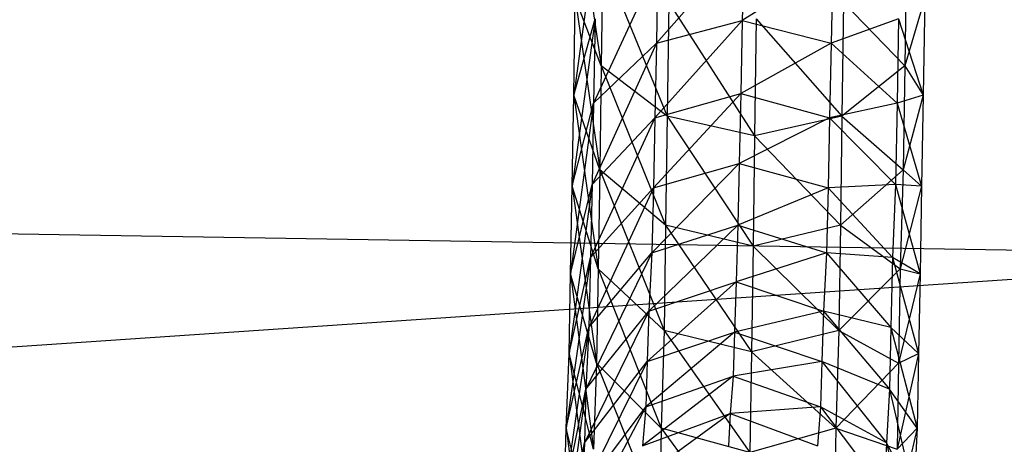
# Model space of a CAD drawing. Units: millimetres. Extents: x -298 to 2507, y -1378 to 2396.
# Drawn here: x 908 to 914, y -712 to -709 of the extents above; entities that cross this region are included whole.
import ezdxf

# ---------------------------------------------------------------- set-up
doc = ezdxf.new("R2010")
doc.units = ezdxf.units.MM
doc.header["$MEASUREMENT"] = 0

# ---------------------------------------------------------------- blocks, each defined once
blk = doc.blocks.new('New Object 1(25)')
at = {"linetype": 'Continuous', "ltscale": 1000}
for p, q in [((443.3953, -1169.9993), (-443.2462, -1229.9993)), ((-94.4631, -1212.4093), (-471.8499, -1206.1793)), ((-170.6896, -1209.0193), (-170.5386, -1210.0593)), ((-170.5669, -1209.2193), (-170.7084, -1210.2393)), ((-169.6613, -1209.3093), (-170.199, -1209.9193)), ((-169.6613, -1209.3093), (-169.6707, -1209.7793)), ((-170.5292, -1209.3993), (-170.5386, -1210.0593)), ((-170.5292, -1209.3993), (-170.133, -1210.3693)), ((-168.6613, -1209.3993), (-168.6707, -1210.0593)), ((-170.1896, -1209.4293), (-170.5858, -1210.2893)), ((-170.1896, -1209.4293), (-170.199, -1209.9193)), ((-169.1141, -1209.4293), (-169.6707, -1209.7793)), ((-169.1141, -1209.4293), (-169.1235, -1209.9193)), ((-170.7084, -1210.2393), (-170.699, -1209.6393)), ((-170.5386, -1210.0593), (-170.699, -1209.6393)), ((-170.699, -1209.6393), (-170.5481, -1210.6993)), ((-168.5481, -1209.6393), (-168.6707, -1210.0593)), ((-168.5481, -1209.6393), (-168.5575, -1210.2393)), ((-170.1235, -1209.6693), (-170.133, -1210.3693)), ((-170.1235, -1209.6693), (-169.5952, -1210.4893)), ((-169.0481, -1209.6693), (-169.0575, -1210.3693)), ((-169.0481, -1209.6693), (-168.6707, -1210.0593)), ((-170.5764, -1209.7693), (-170.7179, -1210.7993)), ((-170.7084, -1210.2393), (-170.5764, -1209.7693)), ((-170.5764, -1209.7693), (-170.5858, -1210.2893)), ((-169.6707, -1209.7793), (-170.2084, -1210.3793)), ((-170.199, -1209.9193), (-169.6707, -1209.7793)), ((-169.6707, -1209.7793), (-169.6801, -1210.2293)), ((-169.6707, -1209.7793), (-169.1235, -1209.9193)), ((-169.5858, -1209.7693), (-169.5952, -1210.4893)), ((-169.5858, -1209.7693), (-169.0575, -1210.3693)), ((-168.7084, -1209.7693), (-169.1235, -1209.9193)), ((-168.7084, -1209.7693), (-168.7179, -1210.2893)), ((-168.7084, -1209.7693), (-168.5575, -1210.2393)), ((-170.199, -1209.9193), (-170.5952, -1210.7893)), ((-170.5858, -1210.2893), (-170.199, -1209.9193)), ((-170.199, -1209.9193), (-170.2084, -1210.3793)), ((-169.1235, -1209.9193), (-169.6801, -1210.2293)), ((-169.1235, -1209.9193), (-169.133, -1210.3793)), ((-169.1235, -1209.9193), (-168.7179, -1210.2893)), ((-170.5386, -1210.0593), (-170.5481, -1210.6993)), ((-170.133, -1210.3693), (-170.5386, -1210.0593)), ((-170.5386, -1210.0593), (-170.1424, -1211.0393)), ((-168.6707, -1210.0593), (-169.0575, -1210.3693)), ((-168.6707, -1210.0593), (-168.6801, -1210.6993)), ((-168.6707, -1210.0593), (-168.5575, -1210.2393)), ((-170.7179, -1210.7993), (-170.7084, -1210.2393)), ((-170.5481, -1210.6993), (-170.7084, -1210.2393)), ((-170.7084, -1210.2393), (-170.5575, -1211.3093)), ((-169.6801, -1210.2293), (-170.2179, -1210.8093)), ((-170.2084, -1210.3793), (-169.6801, -1210.2293)), ((-169.6801, -1210.2293), (-169.6896, -1210.6593)), ((-169.6801, -1210.2293), (-169.133, -1210.3793)), ((-168.5575, -1210.2393), (-168.7179, -1210.2893)), ((-168.5575, -1210.2393), (-168.6801, -1210.6993)), ((-168.5575, -1210.2393), (-168.5669, -1210.7993)), ((-170.5858, -1210.2893), (-170.7273, -1211.3393)), ((-170.7179, -1210.7993), (-170.5858, -1210.2893)), ((-170.5858, -1210.2893), (-170.5952, -1210.7893)), ((-168.7179, -1210.2893), (-169.133, -1210.3793)), ((-168.7179, -1210.2893), (-168.7273, -1210.7893)), ((-168.7179, -1210.2893), (-168.5669, -1210.7993)), ((-170.2084, -1210.3793), (-170.6047, -1211.2393)), ((-170.5952, -1210.7893), (-170.2084, -1210.3793)), ((-170.2084, -1210.3793), (-170.2179, -1210.8093)), ((-170.133, -1210.3693), (-170.1424, -1211.0393)), ((-169.5952, -1210.4893), (-170.133, -1210.3693)), ((-170.133, -1210.3693), (-169.6047, -1211.1693)), ((-169.133, -1210.3793), (-169.6896, -1210.6593)), ((-169.0575, -1210.3693), (-169.5952, -1210.4893)), ((-169.133, -1210.3793), (-169.1424, -1210.8093)), ((-169.133, -1210.3793), (-168.7273, -1210.7893)), ((-169.0575, -1210.3693), (-169.0669, -1211.0393)), ((-169.0575, -1210.3693), (-168.6801, -1210.6993)), ((-169.5952, -1210.4893), (-169.6047, -1211.1693)), ((-169.5952, -1210.4893), (-169.0669, -1211.0393)), ((-169.6896, -1210.6593), (-170.2273, -1211.2093)), ((-170.2179, -1210.8093), (-169.6896, -1210.6593)), ((-169.6896, -1210.6593), (-169.699, -1211.0393)), ((-169.6896, -1210.6593), (-169.1424, -1210.8093)), ((-170.5481, -1210.6993), (-170.5575, -1211.3093)), ((-170.1424, -1211.0393), (-170.5481, -1210.6993)), ((-170.5481, -1210.6993), (-170.1518, -1211.6893)), ((-168.6801, -1210.6993), (-169.0669, -1211.0393)), ((-168.6801, -1210.6993), (-168.699, -1211.3093)), ((-168.6801, -1210.6993), (-168.5669, -1210.7993)), ((-170.5952, -1210.7893), (-170.7367, -1211.8293)), ((-170.7273, -1211.3393), (-170.5952, -1210.7893)), ((-170.7273, -1211.3393), (-170.7179, -1210.7993)), ((-170.5575, -1211.3093), (-170.7179, -1210.7993)), ((-170.7179, -1210.7993), (-170.5669, -1211.8893)), ((-170.2179, -1210.8093), (-170.6141, -1211.6693)), ((-170.5952, -1210.7893), (-170.6047, -1211.2393)), ((-170.6047, -1211.2393), (-170.2179, -1210.8093)), ((-170.2179, -1210.8093), (-170.2273, -1211.2093)), ((-169.1424, -1210.8093), (-169.699, -1211.0393)), ((-169.1424, -1210.8093), (-169.1518, -1211.2093)), ((-168.7273, -1210.7893), (-169.1424, -1210.8093)), ((-169.1424, -1210.8093), (-168.7462, -1211.2393)), ((-168.7273, -1210.7893), (-168.7462, -1211.2393)), ((-168.7273, -1210.7893), (-168.5764, -1211.3393)), ((-168.5669, -1210.7993), (-168.7273, -1210.7893)), ((-168.5669, -1210.7993), (-168.699, -1211.3093)), ((-168.5669, -1210.7993), (-168.5764, -1211.3393)), ((-169.699, -1211.0393), (-170.2462, -1211.5693)), ((-170.2273, -1211.2093), (-169.699, -1211.0393)), ((-170.1424, -1211.0393), (-170.1518, -1211.6893)), ((-169.6047, -1211.1693), (-170.1424, -1211.0393)), ((-170.1424, -1211.0393), (-169.6141, -1211.8193)), ((-169.699, -1211.0393), (-169.7084, -1211.3893)), ((-169.699, -1211.0393), (-169.1518, -1211.2093)), ((-169.0669, -1211.0393), (-169.6047, -1211.1693)), ((-169.0669, -1211.0393), (-169.0764, -1211.6893)), ((-169.0669, -1211.0393), (-168.699, -1211.3093)), ((-169.6047, -1211.1693), (-169.6141, -1211.8193)), ((-169.6047, -1211.1693), (-169.0764, -1211.6893)), ((-170.2273, -1211.2093), (-170.633, -1212.0493)), ((-170.6141, -1211.6693), (-170.2273, -1211.2093)), ((-170.2273, -1211.2093), (-170.2462, -1211.5693)), ((-169.1518, -1211.2093), (-169.7084, -1211.3893)), ((-169.1518, -1211.2093), (-169.1707, -1211.5693)), ((-169.1518, -1211.2093), (-168.7556, -1211.6693)), ((-168.7462, -1211.2393), (-169.1518, -1211.2093)), ((-170.6047, -1211.2393), (-170.7556, -1212.2893)), ((-170.7367, -1211.8293), (-170.6047, -1211.2393)), ((-170.6047, -1211.2393), (-170.6141, -1211.6693)), ((-168.7462, -1211.2393), (-168.7556, -1211.6693)), ((-168.7462, -1211.2393), (-168.5858, -1211.8293)), ((-168.5764, -1211.3393), (-168.7462, -1211.2393)), ((-170.7367, -1211.8293), (-170.7273, -1211.3393)), ((-170.5669, -1211.8893), (-170.7273, -1211.3393)), ((-170.7273, -1211.3393), (-170.5858, -1212.4193)), ((-170.5575, -1211.3093), (-170.5669, -1211.8893)), ((-170.1518, -1211.6893), (-170.5575, -1211.3093)), ((-170.5575, -1211.3093), (-170.1707, -1212.2893)), ((-168.699, -1211.3093), (-169.0764, -1211.6893)), ((-168.699, -1211.3093), (-168.7084, -1211.8893)), ((-168.5764, -1211.3393), (-168.7084, -1211.8893)), ((-168.699, -1211.3093), (-168.5764, -1211.3393)), ((-168.5764, -1211.3393), (-168.5858, -1211.8293)), ((-169.7084, -1211.3893), (-170.2556, -1211.8793)), ((-170.2462, -1211.5693), (-169.7084, -1211.3893)), ((-169.7084, -1211.3893), (-169.7179, -1211.6993)), ((-169.7084, -1211.3893), (-169.1707, -1211.5693)), ((-170.2462, -1211.5693), (-170.6424, -1212.3793)), ((-170.633, -1212.0493), (-170.2462, -1211.5693)), ((-170.2462, -1211.5693), (-170.2556, -1211.8793)), ((-169.1707, -1211.5693), (-169.7179, -1211.6993)), ((-169.1707, -1211.5693), (-169.1801, -1211.8793)), ((-169.1707, -1211.5693), (-168.765, -1212.0493)), ((-168.7556, -1211.6693), (-169.1707, -1211.5693)), ((-170.6141, -1211.6693), (-170.765, -1212.6993)), ((-170.7556, -1212.2893), (-170.6141, -1211.6693)), ((-170.6141, -1211.6693), (-170.633, -1212.0493)), ((-169.7179, -1211.6993), (-170.265, -1212.1593)), ((-170.2556, -1211.8793), (-169.7179, -1211.6993)), ((-170.1518, -1211.6893), (-170.1707, -1212.2893)), ((-169.6141, -1211.8193), (-170.1518, -1211.6893)), ((-170.1518, -1211.6893), (-169.6235, -1212.4393)), ((-169.7179, -1211.6993), (-169.7273, -1211.9693)), ((-169.7179, -1211.6993), (-169.1801, -1211.8793)), ((-169.0764, -1211.6893), (-169.6141, -1211.8193)), ((-169.0764, -1211.6893), (-169.0952, -1212.2893)), ((-169.0764, -1211.6893), (-168.7084, -1211.8893)), ((-168.7556, -1211.6693), (-168.765, -1212.0493)), ((-168.7556, -1211.6693), (-168.5952, -1212.2893)), ((-168.5858, -1211.8293), (-168.7556, -1211.6693)), ((-170.7556, -1212.2893), (-170.7367, -1211.8293)), ((-170.5858, -1212.4193), (-170.7367, -1211.8293)), ((-170.7367, -1211.8293), (-170.5952, -1212.9093)), ((-169.6141, -1211.8193), (-169.6235, -1212.4393)), ((-169.6141, -1211.8193), (-169.0952, -1212.2893)), ((-168.5858, -1211.8293), (-168.7179, -1212.4193)), ((-168.7084, -1211.8893), (-168.5858, -1211.8293)), ((-168.5858, -1211.8293), (-168.5952, -1212.2893)), ((-170.2556, -1211.8793), (-170.6518, -1212.6793)), ((-170.6424, -1212.3793), (-170.2556, -1211.8793)), ((-170.5669, -1211.8893), (-170.5858, -1212.4193)), ((-170.1707, -1212.2893), (-170.5669, -1211.8893)), ((-170.5669, -1211.8893), (-170.1801, -1212.8593)), ((-170.2556, -1211.8793), (-170.265, -1212.1593)), ((-169.1801, -1211.8793), (-169.7273, -1211.9693)), ((-169.1801, -1211.8793), (-169.1896, -1212.1593)), ((-169.1801, -1211.8793), (-168.7839, -1212.3793)), ((-168.765, -1212.0493), (-169.1801, -1211.8793)), ((-168.7084, -1211.8893), (-169.0952, -1212.2893)), ((-168.7084, -1211.8893), (-168.7179, -1212.4193)), ((-169.7273, -1211.9693), (-170.2839, -1212.3993)), ((-170.265, -1212.1593), (-169.7273, -1211.9693)), ((-169.7273, -1211.9693), (-169.7462, -1212.1993)), ((-169.7273, -1211.9693), (-169.1896, -1212.1593)), ((-170.633, -1212.0493), (-170.7745, -1213.0693)), ((-170.765, -1212.6993), (-170.633, -1212.0493)), ((-170.633, -1212.0493), (-170.6424, -1212.3793)), ((-168.765, -1212.0493), (-168.7839, -1212.3793)), ((-168.765, -1212.0493), (-168.6141, -1212.6993)), ((-168.5952, -1212.2893), (-168.765, -1212.0493)), ((-170.265, -1212.1593), (-170.6707, -1212.9293)), ((-170.6518, -1212.6793), (-170.265, -1212.1593)), ((-169.7462, -1212.1993), (-170.2933, -1212.5993)), ((-170.265, -1212.1593), (-170.2839, -1212.3993)), ((-170.2839, -1212.3993), (-169.7462, -1212.1993)), ((-169.7462, -1212.1993), (-169.7556, -1212.3993)), ((-169.1896, -1212.1593), (-169.7462, -1212.1993)), ((-169.7462, -1212.1993), (-169.2084, -1212.3993)), ((-169.1896, -1212.1593), (-169.2084, -1212.3993)), ((-169.1896, -1212.1593), (-168.7933, -1212.6793)), ((-168.7839, -1212.3793), (-169.1896, -1212.1593)), ((-170.765, -1212.6993), (-170.7556, -1212.2893)), ((-170.5952, -1212.9093), (-170.7556, -1212.2893)), ((-170.7556, -1212.2893), (-170.6141, -1213.3593)), ((-170.1707, -1212.2893), (-170.1801, -1212.8593)), ((-169.6235, -1212.4393), (-170.1707, -1212.2893)), ((-170.1707, -1212.2893), (-169.6424, -1213.0093)), ((-169.0952, -1212.2893), (-169.6235, -1212.4393)), ((-169.0952, -1212.2893), (-169.1047, -1212.8593)), ((-169.0952, -1212.2893), (-168.7179, -1212.4193)), ((-168.5952, -1212.2893), (-168.7367, -1212.9093)), ((-168.7179, -1212.4193), (-168.5952, -1212.2893)), ((-168.5952, -1212.2893), (-168.6141, -1212.6993)), ((-170.6424, -1212.3793), (-170.7933, -1213.3893)), ((-170.7745, -1213.0693), (-170.6424, -1212.3793)), ((-170.6424, -1212.3793), (-170.6518, -1212.6793)), ((-168.7839, -1212.3793), (-168.7933, -1212.6793)), ((-168.7839, -1212.3793), (-168.6235, -1213.0693)), ((-168.6141, -1212.6993), (-168.7839, -1212.3793))]:
    blk.add_line(p, q, dxfattribs=at)

msp = doc.modelspace()

# ---------------------------------------------------------------- block references
at = {"linetype": 'Continuous', "ltscale": 1000, "zscale": 1000}
msp.add_blockref('New Object 1(25)', (1081.8392, 500.6356), dxfattribs=at)

doc.saveas('drawing.dxf')
